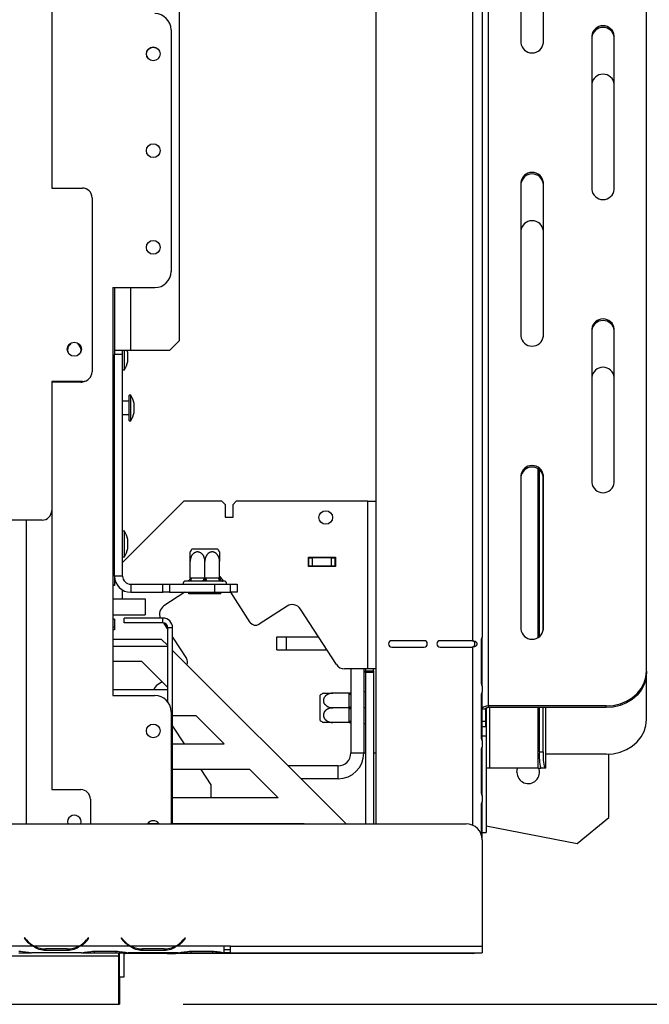
# Model space of a CAD drawing. Units: millimetres. Extents: x 63 to 5008, y 41 to 4066.
# Drawn here: x 2614 to 2809, y 312 to 618 of the extents above; entities that cross this region are included whole.
import ezdxf

# ---------------------------------------------------------------- set-up
doc = ezdxf.new("R2010")
doc.units = ezdxf.units.MM
doc.header["$LTSCALE"] = 20
doc.layers.add('FORMAT', color=7, linetype='Continuous')
doc.styles.add('SLDTEXTSTYLE0', font='TXT', dxfattribs={"width": 0.75})
doc.dimstyles.new('SLDDIMSTYLE0', dxfattribs={"dimtxt": 52.916667, "dimasz": 26, "dimexe": 0, "dimexo": 0.0625, "dimgap": 13.229167, "dimtad": 1, "dimdec": 0, "dimrnd": 1e-09, "dimzin": 12, "dimdsep": 46, "dimtxsty": 'SLDTEXTSTYLE0', "dimsah": 1, "dimcen": 0.09, "dimadec": 0, "dimazin": 3, "dimtfac": 1, "dimtdec": 0, "dimtofl": 0, "dimtmove": 0, "dimatfit": 3, "dimfxl": 0, "dimfrac": 2, "dimtolj": 1, "dimtzin": 12, "dimarcsym": 0})

# ---------------------------------------------------------------- blocks, each defined once
blk = doc.blocks.new('_D_14')
at = {"layer": 'FORMAT', "color": 7}
for p, q in [((2663.53, 853.41), (3054.02, 853.41)), ((3034.02, 312.41), (3034.02, 853.41)), ((2853.96, 648.77), (2853.96, 664.87)), ((2853.96, 664.87), (2952.73, 664.87)), ((2952.73, 664.87), (2952.73, 648.77)), ((2864.86, 595.27), (2941.83, 549.09)), ((2853.96, 466.61), (2853.96, 450.52)), ((2952.73, 450.52), (2952.73, 466.61)), ((2853.96, 450.52), (2952.73, 450.52)), ((2664.83, 312.41), (3054.02, 312.41))]:
    blk.add_line(p, q, dxfattribs=at)
for points in [[(3034.02, 853.41), (3029.02, 827.41), (3039.02, 827.41)], [(3034.02, 312.41), (3039.02, 338.41), (3029.02, 338.41)]]:
    blk.add_solid(points, dxfattribs=at)
at = {"layer": 'FORMAT', "color": 7, "attachment_point": 1, "rotation": 90, "style": 'SLDTEXTSTYLE0'}
for s, insert, char_height in [('541mm', (2965.81, 432.9), 52.917), ('"', (2874.31, 626.92), 52.92), ('16', (2904.98, 572.18), 37.042), ('5', (2855.6, 544.81), 37.04), ('21', (2874.31, 466.61), 52.917)]:
    blk.add_mtext(s, dxfattribs=dict(at, insert=insert, char_height=char_height))
blk = doc.blocks.new('_D_15')
at = {"layer": 'FORMAT', "color": 7}
for p, q in [((2774.53, 871.81), (3245.17, 871.81)), ((3225.17, 312.41), (3225.17, 871.81)), ((3059.8, 607.72), (3059.8, 623.81)), ((3059.8, 623.81), (3143.88, 623.81)), ((3143.88, 623.81), (3143.88, 607.72)), ((3059.8, 507.67), (3059.8, 491.57)), ((3143.88, 491.57), (3143.88, 507.67)), ((3059.8, 491.57), (3143.88, 491.57)), ((2664.83, 312.41), (3245.17, 312.41))]:
    blk.add_line(p, q, dxfattribs=at)
for points in [[(3225.17, 871.81), (3220.17, 845.81), (3230.17, 845.81)], [(3225.17, 312.41), (3230.17, 338.41), (3220.17, 338.41)]]:
    blk.add_solid(points, dxfattribs=at)
at = {"layer": 'FORMAT', "color": 7, "char_height": 52.917, "attachment_point": 1, "rotation": 90, "style": 'SLDTEXTSTYLE0'}
for s, insert in [('559mm', (3156.96, 432.9)), ('22"', (3075.67, 507.67))]:
    blk.add_mtext(s, dxfattribs=dict(at, insert=insert))
blk = doc.blocks.new('_D_16')
at = {"layer": 'FORMAT', "color": 7}
for p, q in [((2660.53, 875.71), (3462.35, 875.71)), ((3442.35, 312.41), (3442.35, 875.71)), ((3262.28, 648.77), (3262.28, 664.87)), ((3262.28, 664.87), (3361.06, 664.87)), ((3361.06, 664.87), (3361.06, 648.77)), ((3273.19, 595.27), (3350.15, 549.09)), ((3262.28, 466.61), (3262.28, 450.52)), ((3361.06, 450.52), (3361.06, 466.61)), ((3262.28, 450.52), (3361.06, 450.52)), ((2664.83, 312.41), (3462.35, 312.41))]:
    blk.add_line(p, q, dxfattribs=at)
for points in [[(3442.35, 875.71), (3437.35, 849.71), (3447.35, 849.71)], [(3442.35, 312.41), (3447.35, 338.41), (3437.35, 338.41)]]:
    blk.add_solid(points, dxfattribs=at)
at = {"layer": 'FORMAT', "color": 7, "attachment_point": 1, "rotation": 90, "style": 'SLDTEXTSTYLE0'}
for s, insert, char_height in [('563mm', (3374.13, 432.9), 52.917), ('"', (3282.63, 626.92), 52.92), ('16', (3313.31, 572.18), 37.042), ('3', (3263.92, 544.81), 37.04), ('22', (3282.63, 466.61), 52.917)]:
    blk.add_mtext(s, dxfattribs=dict(at, insert=insert, char_height=char_height))
blk = doc.blocks.new('_D_17')
at = {"layer": 'FORMAT', "color": 7}
for p, q in [((2706.03, 910.62), (3647.58, 910.62)), ((3627.58, 910.62), (3627.58, 312.41)), ((3447.51, 648.77), (3447.51, 664.87)), ((3447.51, 664.87), (3546.29, 664.87)), ((3546.29, 664.87), (3546.29, 648.77)), ((3458.42, 595.27), (3535.38, 549.09)), ((3447.51, 466.61), (3447.51, 450.52)), ((3546.29, 450.52), (3546.29, 466.61)), ((3447.51, 450.52), (3546.29, 450.52)), ((2664.83, 312.41), (3647.58, 312.41))]:
    blk.add_line(p, q, dxfattribs=at)
for points in [[(3627.58, 910.62), (3622.58, 884.62), (3632.58, 884.62)], [(3627.58, 312.41), (3632.58, 338.41), (3622.58, 338.41)]]:
    blk.add_solid(points, dxfattribs=at)
at = {"layer": 'FORMAT', "color": 7, "attachment_point": 1, "rotation": 90, "style": 'SLDTEXTSTYLE0'}
for s, insert, char_height in [('598mm', (3559.36, 432.9), 52.917), ('"', (3467.86, 626.92), 52.92), ('16', (3498.54, 572.18), 37.042), ('9', (3449.15, 544.81), 37.04), ('23', (3467.86, 466.61), 52.917)]:
    blk.add_mtext(s, dxfattribs=dict(at, insert=insert, char_height=char_height))

msp = doc.modelspace()

# ---------------------------------------------------------------- linework, layer by layer
at = {"color": 7, "linetype": 'Continuous', "lineweight": 25}
for p, q in [((2724.53, 867.81), (2724.53, 368.41)), ((2754.53, 868.81), (2754.53, 425.21)), ((2757.53, 868.81), (2757.53, 426.21)), ((2759.53, 404.96), (2759.53, 863.95)), ((2808.53, 415.79), (2808.53, 853.13)), ((2663.53, 760.62), (2663.53, 518.21)), ((2769.53, 658.27), (2769.53, 610.64)), ((2776.53, 610.64), (2776.53, 658.27)), ((2624.03, 655.61), (2624.03, 565.61)), ((2661.03, 614.71), (2661.03, 539.71)), ((2791.53, 612.81), (2791.53, 565.18)), ((2798.53, 565.18), (2798.53, 612.81)), ((2624.03, 565.61), (2633.53, 565.61)), ((2769.53, 567.34), (2769.53, 519.71)), ((2776.53, 519.71), (2776.53, 567.34)), ((2636.53, 562.61), (2636.53, 508.61)), ((2643.03, 534.71), (2656.03, 534.71)), ((2643.03, 534.71), (2643.03, 408.21)), ((2643.53, 534.71), (2643.53, 513.96)), ((2791.53, 521.87), (2791.53, 474.24)), ((2798.53, 474.24), (2798.53, 521.87)), ((2629.72, 517.38), (2629.95, 517.21)), ((2632.12, 517.21), (2632.35, 517.38)), ((2660.53, 515.21), (2663.53, 518.21)), ((2648.53, 515.21), (2643.53, 515.21)), ((2646.03, 513.96), (2643.53, 513.96)), ((2643.53, 445.21), (2643.53, 513.96)), ((2646.03, 513.96), (2646.03, 515.21)), ((2646.03, 445.21), (2646.03, 513.96)), ((2646.58, 509.24), (2646.58, 515.22)), ((2647.63, 513.92), (2647.63, 514.61)), ((2647.63, 511.81), (2647.63, 513.92)), ((2660.53, 515.21), (2648.53, 515.21)), ((2646.03, 509.24), (2646.58, 509.24)), ((2633.53, 505.61), (2624.03, 505.61)), ((2624.03, 505.61), (2624.03, 465.61)), ((2633.03, 505.41), (2624.03, 505.41)), ((2648.58, 501.39), (2648.03, 501.39)), ((2648.03, 493.44), (2648.03, 501.39)), ((2648.58, 493.44), (2648.58, 501.39)), ((2648.03, 499.46), (2646.03, 499.46)), ((2649.63, 496.01), (2649.63, 498.81)), ((2646.03, 495.36), (2648.03, 495.36)), ((2648.03, 493.44), (2648.58, 493.44)), ((2775.29, 426.46), (2775.29, 478.22)), ((2769.53, 476.41), (2769.53, 428.78)), ((2776.49, 428.29), (2776.49, 476.4)), ((2776.53, 428.78), (2776.53, 476.41)), ((2665.03, 468.47), (2646.03, 449.47)), ((2676.78, 468.47), (2665.03, 468.47)), ((2677.78, 467.47), (2676.78, 468.47)), ((2677.78, 467.47), (2677.78, 463.47)), ((2681.28, 468.47), (2680.28, 467.47)), ((2680.28, 463.47), (2680.28, 467.47)), ((2722.03, 468.47), (2681.28, 468.47)), ((2722.03, 416.47), (2722.03, 468.47)), ((2722.03, 468.47), (2724.53, 468.47)), ((2624.03, 465.61), (2624.03, 379.01)), ((2621.03, 462.61), (2594.03, 462.61)), ((2677.78, 463.47), (2680.28, 463.47)), ((2646.58, 459.19), (2646.03, 459.19)), ((2646.58, 457.26), (2646.58, 459.19)), ((2646.58, 451.24), (2646.58, 457.26)), ((2647.63, 455.93), (2647.63, 456.61)), ((2647.63, 453.81), (2647.63, 455.93)), ((2667.59, 453.71), (2675.48, 453.71)), ((2646.03, 451.24), (2646.58, 451.24)), ((2666.98, 444.71), (2666.98, 449.81)), ((2671.53, 444.71), (2671.53, 449.81)), ((2676.08, 444.71), (2676.08, 449.81)), ((2703.63, 451.07), (2712.03, 451.07)), ((2703.63, 448.17), (2703.63, 451.07)), ((2703.83, 448.37), (2703.83, 450.87)), ((2703.83, 450.87), (2704.83, 450.87)), ((2704.83, 450.87), (2704.83, 448.37)), ((2710.83, 450.87), (2704.83, 450.87)), ((2710.83, 448.37), (2710.83, 450.87)), ((2710.83, 450.87), (2711.83, 450.87)), ((2711.83, 450.87), (2711.83, 448.37)), ((2711.83, 450.87), (2712.03, 450.87)), ((2712.03, 451.07), (2712.03, 448.17)), ((2712.03, 448.17), (2703.63, 448.17)), ((2704.83, 448.37), (2703.83, 448.37)), ((2710.83, 448.37), (2704.83, 448.37)), ((2711.83, 448.37), (2710.83, 448.37)), ((2711.83, 448.37), (2712.03, 448.37)), ((2646.03, 445.21), (2643.53, 445.21)), ((2643.53, 445.21), (2643.53, 442.28)), ((2665.98, 443.71), (2665.53, 443.71)), ((2670.73, 443.71), (2666.79, 443.71)), ((2667.29, 444.71), (2671.23, 444.71)), ((2671.84, 444.71), (2675.78, 444.71)), ((2676.28, 443.71), (2672.34, 443.71)), ((2675.78, 444.71), (2676.08, 444.71)), ((2677.28, 443.71), (2676.97, 444.18)), ((2677.53, 443.71), (2677.08, 443.71)), ((2643.53, 442.28), (2643.03, 442.28)), ((2646.03, 438.21), (2646.03, 440.88)), ((2648.53, 442.71), (2648.53, 440.21)), ((2648.53, 442.71), (2658.53, 442.71)), ((2648.53, 440.21), (2658.53, 440.21)), ((2658.53, 440.21), (2658.53, 442.71)), ((2658.53, 442.71), (2660.53, 442.71)), ((2660.53, 440.21), (2658.53, 440.21)), ((2665.35, 440.21), (2658.82, 435.97)), ((2660.53, 442.71), (2660.53, 440.21)), ((2660.53, 442.71), (2674.53, 442.71)), ((2660.53, 440.21), (2674.53, 440.21)), ((2666.53, 439.71), (2666.53, 440.21)), ((2671.53, 439.71), (2671.53, 440.21)), ((2674.53, 442.71), (2674.53, 440.21)), ((2674.53, 442.71), (2679.53, 442.71)), ((2674.53, 440.21), (2679.53, 440.21)), ((2676.53, 439.71), (2676.53, 440.21)), ((2679.53, 440.21), (2679.53, 442.71)), ((2679.53, 442.71), (2681.53, 442.71)), ((2681.53, 440.21), (2679.53, 440.21)), ((2685.61, 430.88), (2679.55, 440.21)), ((2681.53, 442.71), (2681.53, 440.21)), ((2643.03, 438.21), (2653.03, 438.21)), ((2653.03, 438.21), (2653.03, 433.21)), ((2671.53, 439.71), (2666.53, 439.71)), ((2676.53, 439.71), (2671.53, 439.71)), ((2697.02, 435.9), (2688.38, 430.29)), ((2712.32, 417.84), (2701.17, 435.02)), ((2643.03, 433.21), (2653.03, 433.21)), ((2643.53, 431.86), (2643.53, 429.37)), ((2646.53, 430.71), (2646.53, 432.21)), ((2658.53, 432.21), (2646.53, 432.21)), ((2658.53, 430.71), (2646.53, 430.71)), ((2658.53, 430.71), (2658.53, 432.21)), ((2658.66, 430.71), (2660.03, 428.58)), ((2643.53, 428.54), (2643.03, 428.54)), ((2643.53, 429.37), (2643.53, 428.55)), ((2643.53, 428.55), (2643.53, 428.54)), ((2661.53, 429.21), (2660.03, 429.21)), ((2660.03, 406.21), (2660.03, 429.21)), ((2661.53, 368.41), (2661.53, 429.21)), ((2643.03, 425.71), (2658.03, 425.71)), ((2658.03, 425.71), (2660.03, 423.71)), ((2661.53, 426.28), (2665.82, 419.68)), ((2693.83, 422.37), (2693.83, 426.37)), ((2693.83, 426.37), (2696.83, 426.37)), ((2696.83, 422.37), (2696.83, 426.37)), ((2696.83, 426.37), (2706.78, 426.37)), ((2739.53, 425.21), (2729.53, 425.21)), ((2754.53, 425.21), (2744.53, 425.21)), ((2757.35, 411.96), (2757.35, 425.46)), ((2757.53, 425.46), (2757.53, 426.21)), ((2757.53, 411.96), (2757.53, 425.46)), ((2661.53, 422.21), (2715.33, 368.41)), ((2693.83, 422.37), (2696.83, 422.37)), ((2696.83, 422.37), (2709.38, 422.37)), ((2729.53, 423.21), (2739.53, 423.21)), ((2744.53, 423.21), (2754.53, 423.21)), ((2652.03, 418.71), (2643.03, 418.71)), ((2660.03, 410.71), (2652.03, 418.71)), ((2722.03, 416.47), (2714.84, 416.47)), ((2716.83, 416.47), (2716.83, 390.37)), ((2720.83, 416.47), (2720.83, 390.37)), ((2721.33, 416.47), (2721.33, 415.87)), ((2721.33, 415.87), (2723.83, 415.87)), ((2721.33, 415.37), (2721.33, 415.87)), ((2723.83, 415.37), (2721.33, 415.37)), ((2721.33, 415.37), (2721.33, 368.41)), ((2724.53, 416.47), (2722.03, 416.47)), ((2723.83, 415.87), (2723.83, 416.47)), ((2723.83, 415.87), (2723.83, 415.37)), ((2723.83, 415.37), (2723.83, 368.41)), ((2808.53, 415.79), (2808.53, 415.29)), ((2658.32, 412.43), (2656.84, 411.47)), ((2808.53, 400.79), (2808.53, 415.29)), ((2660.03, 409.96), (2643.03, 409.96)), ((2721.33, 409.37), (2720.83, 409.37)), ((2757.53, 411.21), (2757.53, 411.96)), ((2757.53, 411.21), (2757.53, 409.21)), ((2643.03, 408.21), (2656.03, 408.21)), ((2707.33, 407.79), (2707.33, 408.31)), ((2707.33, 400.43), (2707.33, 407.79)), ((2716.34, 408.92), (2711.23, 408.92)), ((2716.33, 404.67), (2716.33, 408.62)), ((2757.35, 394.96), (2757.35, 408.46)), ((2757.53, 408.46), (2757.53, 409.21)), ((2757.53, 394.96), (2757.53, 408.46)), ((2661.03, 403.21), (2661.03, 368.41)), ((2716.34, 404.37), (2711.23, 404.37)), ((2716.33, 404.07), (2716.34, 404.37)), ((2716.33, 400.12), (2716.33, 404.07)), ((2721.33, 404.37), (2720.83, 404.37)), ((2758.53, 403.96), (2757.53, 403.96)), ((2758.53, 403.96), (2758.53, 400.21)), ((2758.73, 404.26), (2758.73, 395.71)), ((2796.03, 404.96), (2759.53, 404.96)), ((2759.53, 404.96), (2759.53, 404.46)), ((2796.03, 404.46), (2759.53, 404.46)), ((2775.29, 390.71), (2775.29, 404.46)), ((2776.49, 390.71), (2776.49, 404.46)), ((2777.32, 385.71), (2777.32, 404.46)), ((2796.03, 404.46), (2796.03, 404.96)), ((2661.53, 401.96), (2668.78, 401.96)), ((2677.53, 393.21), (2668.78, 401.96)), ((2757.53, 400.21), (2758.53, 400.21)), ((2758.53, 400.21), (2758.53, 398.54)), ((2661.53, 398.73), (2665.12, 393.21)), ((2716.34, 399.82), (2711.23, 399.82)), ((2721.33, 399.37), (2720.83, 399.37)), ((2757.53, 398.54), (2758.53, 398.54)), ((2757.53, 395.71), (2758.73, 395.71)), ((2757.53, 394.21), (2757.53, 394.96)), ((2757.53, 394.21), (2757.53, 392.21)), ((2758.73, 395.71), (2758.73, 365.71)), ((2661.53, 393.21), (2677.53, 393.21)), ((2757.35, 377.96), (2757.35, 391.46)), ((2757.53, 391.46), (2757.53, 392.21)), ((2757.53, 377.96), (2757.53, 391.46)), ((2716.83, 390.37), (2720.83, 390.37)), ((2720.83, 390.37), (2721.33, 390.37)), ((2723.83, 390.37), (2724.53, 390.37)), ((2775.29, 390.71), (2776.49, 390.71)), ((2796.03, 389.96), (2777.32, 389.96)), ((2796.83, 370.37), (2796.83, 389.98)), ((2685.53, 385.21), (2661.53, 385.21)), ((2670.32, 385.21), (2673.39, 380.48)), ((2694.28, 376.46), (2685.53, 385.21)), ((2712.83, 386.37), (2697.38, 386.37)), ((2712.83, 382.37), (2712.83, 386.37)), ((2759.93, 385.71), (2758.73, 385.71)), ((2774.92, 385.71), (2759.93, 385.71)), ((2774.92, 385.71), (2775.73, 385.71)), ((2776.92, 385.71), (2775.73, 385.71)), ((2777.31, 385.71), (2776.92, 385.71)), ((2777.32, 385.71), (2777.31, 385.71)), ((2712.83, 382.37), (2701.38, 382.37)), ((2624.03, 379.01), (2633.03, 379.01)), ((2673.39, 380.48), (2673.39, 376.46)), ((2636.03, 376.01), (2636.03, 368.41)), ((2694.28, 376.46), (2661.53, 376.46)), ((2757.53, 377.21), (2757.53, 377.96)), ((2757.53, 377.21), (2757.53, 375.21)), ((2757.35, 364.76), (2757.35, 374.46)), ((2757.53, 374.46), (2757.53, 375.21)), ((2757.53, 363.41), (2757.53, 374.46)), ((2787.01, 362.28), (2796.83, 370.37)), ((599.53, 368.41), (2752.53, 368.41)), ((2653.79, 368.46), (2657.28, 368.46)), ((2661.53, 368.46), (2702.28, 368.46)), ((2673.39, 368.46), (2673.39, 368.41)), ((2702.33, 368.41), (2702.28, 368.46)), ((2758.73, 367.78), (2787.01, 362.28)), ((2757.53, 365.71), (2758.73, 365.71)), ((2757.53, 363.41), (2757.53, 330.41)), ((2615.69, 333.02), (2615.53, 332.89)), ((2616.23, 332.38), (2615.69, 333.02)), ((2635.38, 333.02), (2634.84, 332.38)), ((2635.53, 332.89), (2635.38, 333.02)), ((2645.69, 333.02), (2645.53, 332.89)), ((2646.23, 332.38), (2645.69, 333.02)), ((2665.38, 333.02), (2664.84, 332.38)), ((2665.53, 332.89), (2665.38, 333.02)), ((2618.3, 330.41), (2601.53, 330.41)), ((2615.53, 332.89), (2616.07, 332.25)), ((2632.34, 330.41), (2618.73, 330.41)), ((2648.3, 330.41), (2632.77, 330.41)), ((2635, 332.25), (2635.53, 332.89)), ((2645.53, 332.89), (2646.07, 332.25)), ((2662.34, 330.41), (2648.73, 330.41)), ((2677.53, 330.41), (2662.77, 330.41)), ((2665, 332.25), (2665.53, 332.89)), ((2679.53, 330.41), (2677.53, 330.41)), ((2677.53, 330.41), (2677.53, 330.41)), ((2677.53, 328.42), (2677.53, 330.41)), ((2679.53, 330.41), (2757.53, 330.41)), ((2679.53, 328.41), (2679.53, 330.41)), ((2757.53, 330.41), (2757.53, 328.41)), ((707.23, 327.41), (2644.83, 327.41)), ((2613.87, 328.41), (2617.34, 328.41)), ((2617.34, 328.41), (2617.77, 328.41)), ((2633.3, 328.41), (2617.77, 328.41)), ((2622.2, 329.75), (2622.2, 329.1)), ((2628.87, 329.59), (2622.2, 329.59)), ((2628.87, 329.1), (2622.2, 329.1)), ((2628.87, 329.75), (2628.87, 329.1)), ((2633.25, 328.41), (2633.73, 328.41)), ((2633.73, 328.41), (2637.2, 328.41)), ((2637.2, 328.9), (2643.87, 328.9)), ((2637.2, 328.41), (2643.87, 328.41)), ((2643.87, 328.41), (2647.34, 328.41)), ((2644.83, 327.41), (2644.83, 328.41)), ((2644.83, 312.41), (2644.83, 327.41)), ((2645.03, 320.91), (2645.03, 328.41)), ((2646.53, 320.91), (2646.53, 328.41)), ((2646.53, 328.21), (2646.83, 328.21)), ((2646.83, 328.21), (2646.83, 328.41)), ((2659.88, 328.21), (2646.83, 328.21)), ((2647.34, 328.41), (2647.77, 328.41)), ((2663.3, 328.41), (2647.77, 328.41)), ((2652.2, 329.75), (2652.2, 329.1)), ((2658.87, 329.59), (2652.2, 329.59)), ((2658.87, 329.1), (2652.2, 329.1)), ((2658.87, 329.75), (2658.87, 329.1)), ((2659.88, 328.41), (2659.88, 328.21)), ((2659.88, 328.21), (2662.38, 328.21)), ((2662.38, 328.21), (2662.38, 328.41)), ((2725.53, 328.21), (2662.38, 328.21)), ((2663.25, 328.41), (2663.73, 328.41)), ((2663.73, 328.41), (2667.2, 328.41)), ((2667.2, 328.9), (2673.87, 328.9)), ((2667.2, 328.41), (2673.87, 328.41)), ((2673.87, 328.41), (2677.34, 328.41)), ((2677.34, 328.41), (2677.53, 328.41)), ((2677.53, 329.41), (2679.53, 329.41)), ((2677.53, 328.42), (2677.53, 328.41)), ((2679.53, 328.41), (2677.53, 328.41)), ((2679.53, 328.41), (2757.53, 328.41)), ((2725.53, 328.21), (2725.53, 328.41)), ((2728.53, 328.21), (2725.53, 328.21)), ((2728.53, 328.41), (2728.53, 328.21)), ((2754.53, 328.21), (2728.53, 328.21)), ((2645.03, 320.91), (2646.53, 320.91)), ((2645.03, 320.91), (2645.03, 312.41)), ((581.53, 312.41), (2644.83, 312.41)), ((2644.83, 312.41), (2645.03, 312.41))]:
    msp.add_line(p, q, dxfattribs=at)
at = {"color": 8, "linetype": 'Continuous', "lineweight": 25}
for p, q in [((2648.53, 515.21), (2648.53, 534.71)), ((2774.92, 426.22), (2774.92, 478.46)), ((2616.23, 368.41), (2616.23, 462.61)), ((2643.53, 428.55), (2643.03, 428.55)), ((2757.35, 425.46), (2757.53, 425.46)), ((2643.03, 423.51), (2660.03, 423.51)), ((2754.53, 423.21), (2754.53, 368)), ((2757.35, 411.96), (2757.53, 411.96)), ((2757.35, 408.46), (2757.53, 408.46)), ((2759.93, 385.71), (2759.93, 404.46)), ((2774.92, 385.71), (2774.92, 404.46)), ((2777.31, 385.71), (2777.31, 404.46)), ((2757.35, 394.96), (2757.53, 394.96)), ((2757.35, 391.46), (2757.53, 391.46)), ((2757.35, 377.96), (2757.53, 377.96)), ((2757.35, 374.46), (2757.53, 374.46)), ((2618.29, 330.41), (2618.72, 330.41)), ((2632.35, 330.41), (2632.78, 330.41)), ((2648.29, 330.41), (2648.72, 330.41)), ((2662.35, 330.41), (2662.78, 330.41)), ((2637.2, 328.9), (2637.2, 328.41)), ((2643.87, 328.9), (2643.87, 328.41)), ((2667.2, 328.9), (2667.2, 328.41)), ((2673.87, 328.9), (2673.87, 328.41)), ((2754.53, 328.41), (2754.53, 328.21))]:
    msp.add_line(p, q, dxfattribs=at)
at = {"color": 7, "linetype": 'Continuous', "lineweight": 25, "flags": 128}
for points in [[(2647.63, 514.61), (2647.54, 514.95), (2647.45, 515.21)], [(2667.29, 444.71), (2667.28, 444.52), (2667.25, 444.33), (2667.2, 444.16), (2667.14, 444.01), (2667.06, 443.88), (2666.98, 443.79), (2666.88, 443.73), (2666.79, 443.71)], [(2671.23, 444.71), (2671.22, 444.52), (2671.2, 444.33), (2671.15, 444.16), (2671.09, 444.01), (2671.01, 443.88), (2670.93, 443.79), (2670.83, 443.73), (2670.73, 443.71)], [(2671.84, 444.71), (2671.85, 444.52), (2671.87, 444.33), (2671.92, 444.16), (2671.98, 444.01), (2672.06, 443.88), (2672.14, 443.79), (2672.24, 443.73), (2672.34, 443.71)], [(2675.78, 444.71), (2675.79, 444.52), (2675.82, 444.33), (2675.87, 444.16), (2675.93, 444.01), (2676.01, 443.88), (2676.09, 443.79), (2676.19, 443.73), (2676.28, 443.71)], [(2796.03, 404.96), (2798.21, 405.13), (2800.31, 405.61), (2802.28, 406.41), (2804.07, 407.49), (2805.61, 408.83), (2806.86, 410.37), (2807.78, 412.08), (2808.35, 413.91), (2808.53, 415.79)], [(2808.53, 415.29), (2808.35, 413.41), (2807.78, 411.58), (2806.86, 409.87), (2805.61, 408.33), (2804.07, 406.99), (2802.28, 405.91), (2800.31, 405.11), (2798.21, 404.63), (2796.03, 404.46)], [(2759.53, 404.96), (2759.14, 404.94), (2758.77, 404.88), (2758.42, 404.79), (2758.12, 404.67), (2757.87, 404.52), (2757.69, 404.34), (2757.57, 404.16), (2757.53, 403.96)], [(2759.53, 404.46), (2759.34, 404.45), (2759.15, 404.42), (2758.98, 404.38), (2758.83, 404.31), (2758.7, 404.24), (2758.61, 404.15), (2758.55, 404.06), (2758.53, 403.96)], [(2796.03, 389.96), (2798.21, 390.13), (2800.31, 390.61), (2802.28, 391.41), (2804.07, 392.49), (2805.61, 393.83), (2806.86, 395.37), (2807.78, 397.08), (2808.35, 398.91), (2808.53, 400.79)], [(2768.33, 384.37), (2768.52, 385.51), (2768.6, 385.71)], [(2754.53, 328.21), (2755.12, 328.27), (2755.61, 328.41)]]:
    msp.add_lwpolyline(points, dxfattribs=at)
at = {"color": 7, "linetype": 'Continuous', "lineweight": 25}
for centre, radius in [((2655.53, 607.21), 2.15), ((2655.53, 607.21), 2.1), ((2655.53, 577.21), 2.15), ((2655.53, 547.21), 2.15), ((2631.03, 515.61), 2.2), ((2709.03, 463.41), 2.1), ((2655.53, 397.21), 2.15)]:
    msp.add_circle(centre, radius, dxfattribs=at)
for centre, radius, start, end in [((2656.03, 614.71), 5, 360, 90), ((2795.03, 612.42), 3.52, 6.2339, 173.7661), ((2795.03, 611.92), 3.52, 6.2339, 173.7661), ((2773.03, 611.02), 3.52, 186.2339, 353.7661), ((2795.03, 597.42), 3.52, 6.2339, 173.7661), ((2773.03, 566.96), 3.52, 6.2339, 173.7661), ((2773.03, 566.46), 3.52, 6.2339, 173.7661), ((2633.53, 562.61), 3, 0, 90), ((2795.03, 565.56), 3.52, 186.2339, 353.7661), ((2773.03, 551.96), 3.52, 6.2339, 173.7661), ((2656.03, 539.71), 5, 270, 360), ((2795.03, 521.49), 3.52, 6.2339, 173.7661), ((2795.03, 520.99), 3.52, 6.2339, 173.7661), ((2773.03, 520.09), 3.52, 186.2339, 353.7661), ((2631.03, 515.41), 2.1, 121.0027, 206.0021), ((2631.03, 515.41), 2.1, 334.9063, 58.9973), ((2636.59, 514.81), 11.44, 330.8355, 344.7965), ((2633.53, 508.61), 3, 270, 0), ((2795.03, 506.49), 3.52, 6.2339, 173.7661), ((2633.03, 508.41), 3, 270, 296.9508), ((2638.59, 495.81), 11.44, 15.2035, 29.1645), ((2638.59, 499.01), 11.44, 330.8355, 344.7965), ((2773.03, 476.03), 3.52, 6.2339, 173.7661), ((2773.03, 475.53), 3.52, 6.2339, 173.7661), ((2795.03, 474.63), 3.52, 186.2339, 353.7661), ((2621.03, 465.61), 3, 270, 0), ((2636.59, 453.61), 11.44, 15.2035, 29.1645), ((2636.59, 456.81), 11.44, 330.8355, 344.7965), ((2672.73, 449.81), 6.45, 142.7742, 152.978), ((2670.34, 449.81), 6.45, 27.0141, 37.2258), ((2648.53, 445.21), 5, 180, 270), ((2648.53, 445.21), 2.5, 180, 270), ((2665.53, 442.96), 0.75, 90, 199.4712), ((2674.46, 442.55), 3, 33, 57.1047), ((2677.08, 444.71), 1, 180, 270), ((2677.53, 442.96), 0.75, 340.5288, 90), ((2660.45, 433.45), 3, 123, 204.4318), ((2698.65, 433.38), 3, 33, 123), ((2643.09, 430.59), 1.35, 70.5939, 92.2372), ((2658.53, 429.21), 3, 0, 90), ((2658.53, 429.21), 1.5, 0, 90), ((2687.29, 431.97), 2, 213, 303), ((2643.09, 428.1), 1.35, 70.5939, 92.2372), ((2773.03, 429.16), 3.52, 186.2339, 353.7661), ((2729.53, 424.21), 1, 90, 270), ((2739.53, 424.21), 1, 270, 90), ((2744.53, 424.21), 1, 90, 270), ((2664.14, 418.59), 2, 336.0844, 33), ((2714.84, 419.47), 3, 213, 270), ((2658.48, 408.95), 3, 123, 160.2555), ((2656.03, 403.21), 5, 360, 90), ((2711.23, 403.18), 6.45, 117.0141, 127.2258), ((2711.23, 405.57), 6.45, 232.7742, 242.978), ((2712.83, 390.37), 4, 270, 0), ((2712.83, 390.37), 8, 270, 0), ((2789.96, 389.47), 14.72, 175.1662, 194.7959), ((2791.16, 389.47), 14.72, 175.1662, 194.7959), ((2771.83, 384.37), 3.5, 180, 22.5158), ((2633.03, 376.01), 3, 0, 90), ((2631.03, 369.01), 2.1, 343.3985, 196.6015), ((2655.53, 367.21), 2.15, 33.9272, 146.0728), ((2752.53, 363.41), 5, 0, 90), ((2622.2, 337.39), 8, 220, 240.8084), ((2622.2, 337.39), 7.8, 220, 243.557), ((2622.2, 337.39), 7.8, 243.557, 270), ((2628.87, 337.39), 7.8, 270, 296.443), ((2628.87, 337.39), 7.8, 296.443, 320), ((2628.87, 337.39), 8, 299.1916, 320), ((2652.2, 337.39), 8, 220, 240.8084), ((2652.2, 337.39), 7.8, 220, 243.557), ((2652.2, 337.39), 7.8, 243.557, 270), ((2658.87, 337.39), 7.8, 270, 296.443), ((2658.87, 337.39), 7.8, 296.443, 320), ((2658.87, 337.39), 8, 299.1916, 320)]:
    msp.add_arc(centre, radius, start, end, dxfattribs=at)
at = {"color": 8, "linetype": 'Continuous', "lineweight": 25}
for centre, start, end in [((2716.34, 410.43), 269.6292, 285.6322), ((2716.34, 406.49), 269.6292, 285.6322), ((2716.34, 402.26), 74.3678, 90.3708), ((2716.34, 398.31), 74.3678, 90.3708)]:
    msp.add_arc(centre, 1.81, start, end, dxfattribs=at)
at = {"color": 7, "linetype": 'Continuous', "lineweight": 25}
for points, knots in [([(2671.53, 449.81), (2671.53, 449.9), (2671.53, 450.06), (2671.5, 450.31), (2671.46, 450.56), (2671.4, 450.8), (2671.33, 451.04), (2671.23, 451.27), (2671.12, 451.49), (2671, 451.7), (2670.86, 451.9), (2670.7, 452.08), (2670.53, 452.24), (2670.35, 452.38), (2670.11, 452.54), (2669.86, 452.65), (2669.59, 452.72), (2669.37, 452.74), (2669.13, 452.74), (2668.9, 452.71), (2668.68, 452.65), (2668.46, 452.56), (2668.26, 452.44), (2668.06, 452.3), (2667.87, 452.13), (2667.69, 451.94), (2667.53, 451.72), (2667.38, 451.47), (2667.26, 451.22), (2667.17, 450.96), (2667.1, 450.73), (2667.04, 450.49), (2667, 450.18), (2666.99, 449.96), (2666.98, 449.81)], [0, 0, 0, 0, 0.028478, 0.057128, 0.08632, 0.1157, 0.144186, 0.172855, 0.202124, 0.231609, 0.26044, 0.289501, 0.319331, 0.34945, 0.375616, 0.428564, 0.45577, 0.484902, 0.514388, 0.550359, 0.578151, 0.606234, 0.64033, 0.669334, 0.698616, 0.734149, 0.765996, 0.798142, 0.83716, 0.865107, 0.893228, 0.921882, 0.950716, 1, 1, 1, 1]), ([(2666.98, 449.81), (2666.98, 449.9), (2666.98, 450.06), (2666.98, 450.31), (2666.98, 450.56), (2666.98, 450.8), (2666.98, 451.04), (2666.98, 451.27), (2666.98, 451.49), (2666.98, 451.7), (2666.98, 451.9), (2666.98, 452.08), (2666.98, 452.24), (2666.98, 452.38), (2666.98, 452.54), (2666.98, 452.65), (2666.98, 452.72), (2666.98, 452.74), (2666.98, 452.74), (2666.98, 452.74)], [0, 0, 0, 0, 0.056957, 0.114258, 0.172641, 0.231403, 0.288374, 0.345714, 0.404252, 0.463222, 0.520886, 0.579007, 0.638669, 0.698906, 0.751239, 0.857137, 0.911549, 0.969813, 1, 1, 1, 1]), ([(2676.08, 449.81), (2676.08, 449.89), (2676.08, 450.04), (2676.06, 450.26), (2676.03, 450.48), (2675.98, 450.72), (2675.91, 450.96), (2675.81, 451.2), (2675.7, 451.44), (2675.57, 451.67), (2675.43, 451.87), (2675.27, 452.05), (2675.1, 452.22), (2674.92, 452.37), (2674.74, 452.49), (2674.56, 452.58), (2674.37, 452.66), (2674.18, 452.71), (2673.99, 452.74), (2673.81, 452.75), (2673.63, 452.74), (2673.46, 452.71), (2673.28, 452.66), (2673.11, 452.6), (2672.95, 452.52), (2672.79, 452.43), (2672.63, 452.32), (2672.49, 452.2), (2672.35, 452.06), (2672.22, 451.91), (2672.1, 451.74), (2671.99, 451.56), (2671.88, 451.37), (2671.79, 451.16), (2671.71, 450.94), (2671.64, 450.72), (2671.6, 450.49), (2671.56, 450.27), (2671.54, 450.04), (2671.54, 449.89), (2671.53, 449.81)], [0, 0, 0, 0, 0.025499, 0.05112, 0.077125, 0.103263, 0.133695, 0.164351, 0.195736, 0.227385, 0.256361, 0.285568, 0.315551, 0.345824, 0.371934, 0.398259, 0.425306, 0.45262, 0.476209, 0.499983, 0.523211, 0.546617, 0.57058, 0.594731, 0.617956, 0.641339, 0.665198, 0.689211, 0.713377, 0.737689, 0.762433, 0.787317, 0.814076, 0.840999, 0.868416, 0.895998, 0.921671, 0.947473, 0.97367, 1, 1, 1, 1]), ([(2676.08, 452.74), (2676.08, 452.74), (2676.08, 452.74), (2676.08, 452.71), (2676.08, 452.65), (2676.08, 452.56), (2676.08, 452.44), (2676.08, 452.3), (2676.08, 452.13), (2676.08, 451.94), (2676.08, 451.72), (2676.08, 451.47), (2676.08, 451.22), (2676.08, 450.96), (2676.08, 450.73), (2676.08, 450.49), (2676.08, 450.18), (2676.08, 449.96), (2676.08, 449.81)], [0, 0, 0, 0, 0.028788, 0.100729, 0.156312, 0.212478, 0.280669, 0.338677, 0.39724, 0.468306, 0.531997, 0.596289, 0.674324, 0.730217, 0.786458, 0.843767, 0.901434, 1, 1, 1, 1]), ([(2666.19, 443.69), (2666.17, 443.7), (2666.13, 443.7), (2666.08, 443.71), (2666.03, 443.71), (2666, 443.71), (2665.98, 443.71)], [0, 0, 0, 0, 0.249712, 0.499558, 0.749733, 1, 1, 1, 1]), ([(2666.98, 444.71), (2666.98, 444.6), (2666.96, 444.4), (2666.81, 444.12), (2666.6, 443.88), (2666.37, 443.75), (2666.23, 443.7), (2666.19, 443.69), (2666.19, 443.69)], [0, 0, 0, 0, 0.209533, 0.418493, 0.642495, 0.90349, 0.995838, 1, 1, 1, 1]), ([(2666.79, 443.71), (2666.73, 443.71), (2666.63, 443.71), (2666.48, 443.71), (2666.33, 443.7), (2666.24, 443.7), (2666.19, 443.69)], [0, 0, 0, 0, 0.249757, 0.499601, 0.749738, 1, 1, 1, 1]), ([(2666.98, 444.71), (2667.04, 444.71), (2667.14, 444.71), (2667.24, 444.71), (2667.29, 444.71)], [0, 0, 0, 0, 0.499922, 1, 1, 1, 1]), ([(2671.53, 443.69), (2671.47, 443.7), (2671.33, 443.7), (2671.13, 443.71), (2670.93, 443.71), (2670.8, 443.71), (2670.73, 443.71)], [0, 0, 0, 0, 0.249712, 0.499558, 0.749733, 1, 1, 1, 1]), ([(2671.23, 444.71), (2671.28, 444.71), (2671.38, 444.71), (2671.48, 444.71), (2671.53, 444.71)], [0, 0, 0, 0, 0.4999303, 1, 1, 1, 1]), ([(2671.53, 444.71), (2671.53, 444.66), (2671.53, 444.55), (2671.53, 444.4), (2671.53, 444.26), (2671.53, 444.13), (2671.53, 444.01), (2671.53, 443.9), (2671.53, 443.8), (2671.53, 443.74), (2671.53, 443.7), (2671.53, 443.69), (2671.53, 443.69)], [0, 0, 0, 0, 0.1032607, 0.209769, 0.3129706, 0.4188087, 0.5296019, 0.6427885, 0.7718931, 0.9037497, 0.9958496, 1, 1, 1, 1]), ([(2671.53, 444.71), (2671.59, 444.71), (2671.69, 444.71), (2671.79, 444.71), (2671.84, 444.71)], [0, 0, 0, 0, 0.499922, 1, 1, 1, 1]), ([(2672.34, 443.71), (2672.27, 443.71), (2672.14, 443.71), (2671.94, 443.71), (2671.74, 443.7), (2671.6, 443.7), (2671.53, 443.69)], [0, 0, 0, 0, 0.249757, 0.499601, 0.749738, 1, 1, 1, 1]), ([(2676.08, 444.71), (2676.09, 444.66), (2676.09, 444.55), (2676.13, 444.4), (2676.18, 444.26), (2676.26, 444.13), (2676.36, 444.01), (2676.47, 443.9), (2676.61, 443.8), (2676.75, 443.74), (2676.84, 443.7), (2676.88, 443.69), (2676.88, 443.69)], [0, 0, 0, 0, 0.103261, 0.209769, 0.312971, 0.418809, 0.529602, 0.642788, 0.771893, 0.90375, 0.99585, 1, 1, 1, 1]), ([(2676.88, 443.69), (2676.79, 443.7), (2676.59, 443.71), (2676.39, 443.71), (2676.28, 443.71)], [0, 0, 0, 0, 0.499553, 1, 1, 1, 1]), ([(2677.08, 443.71), (2677.05, 443.71), (2676.99, 443.71), (2676.92, 443.7), (2676.88, 443.69)], [0, 0, 0, 0, 0.499606, 1, 1, 1, 1]), ([(2643.53, 442.28), (2643.51, 442.31), (2643.47, 442.34), (2643.14, 442.48), (2643.03, 442.53)], [0, 0, 0, 0, 0.6693483, 1, 1, 1, 1]), ([(2754.53, 425.21), (2754.74, 425.18), (2755.11, 425.13), (2755.5, 424.95), (2755.71, 424.76), (2755.81, 424.6), (2755.87, 424.41), (2755.89, 424.21), (2755.87, 424.02), (2755.81, 423.83), (2755.71, 423.67), (2755.5, 423.48), (2755.11, 423.3), (2754.74, 423.24), (2754.53, 423.21)], [0, 0, 0, 0, 0.164252, 0.291863, 0.345911, 0.396525, 0.44683, 0.500007, 0.552783, 0.602753, 0.653147, 0.707119, 0.835007, 1, 1, 1, 1]), ([(2754.53, 425.21), (2754.64, 425.18), (2754.8, 425.13), (2754.96, 425), (2755.09, 424.84), (2755.19, 424.58), (2755.22, 424.21), (2755.19, 423.85), (2755.09, 423.59), (2754.96, 423.43), (2754.8, 423.3), (2754.64, 423.25), (2754.53, 423.21)], [0, 0, 0, 0, 0.123138, 0.180082, 0.236644, 0.357078, 0.500115, 0.642221, 0.762319, 0.818958, 0.876122, 1, 1, 1, 1]), ([(2757.35, 425.46), (2757.35, 425.51), (2757.36, 425.61), (2757.38, 425.75), (2757.4, 425.87), (2757.45, 426.01), (2757.52, 426.15), (2757.53, 426.19), (2757.53, 426.21)], [0, 0, 0, 0, 0.1065327, 0.2080696, 0.3105094, 0.4196031, 0.6749145, 1, 1, 1, 1]), ([(2757.53, 411.21), (2757.53, 411.22), (2757.52, 411.24), (2757.46, 411.36), (2757.42, 411.49), (2757.39, 411.68), (2757.37, 411.84), (2757.35, 411.96)], [0, 0, 0, 0, 0.292412, 0.526294, 0.630943, 0.725697, 1, 1, 1, 1]), ([(2711.23, 408.92), (2711.15, 408.92), (2710.98, 408.92), (2710.73, 408.89), (2710.48, 408.85), (2710.24, 408.79), (2710, 408.71), (2709.77, 408.62), (2709.55, 408.51), (2709.34, 408.39), (2709.15, 408.25), (2708.97, 408.09), (2708.8, 407.92), (2708.66, 407.74), (2708.51, 407.5), (2708.4, 407.25), (2708.33, 406.98), (2708.3, 406.76), (2708.3, 406.52), (2708.33, 406.29), (2708.4, 406.06), (2708.48, 405.85), (2708.6, 405.64), (2708.74, 405.45), (2708.91, 405.26), (2709.1, 405.08), (2709.33, 404.92), (2709.57, 404.77), (2709.82, 404.65), (2710.08, 404.56), (2710.31, 404.49), (2710.55, 404.43), (2710.86, 404.39), (2711.09, 404.38), (2711.23, 404.37)], [0, 0, 0, 0, 0.028478, 0.057128, 0.08632, 0.1157, 0.144186, 0.172855, 0.202124, 0.231609, 0.26044, 0.289501, 0.319331, 0.34945, 0.375616, 0.428564, 0.45577, 0.484902, 0.514388, 0.550359, 0.578151, 0.606234, 0.64033, 0.669334, 0.698616, 0.734149, 0.765996, 0.798142, 0.83716, 0.865107, 0.893228, 0.921882, 0.950716, 1, 1, 1, 1]), ([(2708.3, 408.92), (2708.3, 408.92), (2708.3, 408.92), (2708.33, 408.92), (2708.4, 408.92), (2708.48, 408.92), (2708.6, 408.92), (2708.74, 408.92), (2708.91, 408.92), (2709.1, 408.92), (2709.33, 408.92), (2709.57, 408.92), (2709.82, 408.92), (2710.08, 408.92), (2710.31, 408.92), (2710.55, 408.92), (2710.86, 408.92), (2711.09, 408.92), (2711.23, 408.92)], [0, 0, 0, 0, 0.028788, 0.100729, 0.156312, 0.212478, 0.280669, 0.338677, 0.39724, 0.468306, 0.531997, 0.596289, 0.674324, 0.730217, 0.786458, 0.843767, 0.901434, 1, 1, 1, 1]), ([(2716.33, 408.62), (2716.33, 408.67), (2716.33, 408.77), (2716.33, 408.87), (2716.34, 408.92)], [0, 0, 0, 0, 0.49993, 1, 1, 1, 1]), ([(2716.83, 409.05), (2716.81, 409.05), (2716.76, 409.01), (2716.64, 408.97), (2716.49, 408.93), (2716.39, 408.93), (2716.34, 408.92)], [0, 0, 0, 0, 0.111809, 0.40955, 0.700307, 1, 1, 1, 1]), ([(2757.35, 408.46), (2757.35, 408.51), (2757.36, 408.61), (2757.38, 408.75), (2757.4, 408.87), (2757.45, 409.01), (2757.52, 409.15), (2757.53, 409.19), (2757.53, 409.21)], [0, 0, 0, 0, 0.106533, 0.20807, 0.310509, 0.419603, 0.674915, 1, 1, 1, 1]), ([(2711.23, 404.37), (2711.16, 404.37), (2711.01, 404.37), (2710.78, 404.35), (2710.56, 404.31), (2710.33, 404.26), (2710.09, 404.19), (2709.84, 404.1), (2709.6, 403.99), (2709.38, 403.86), (2709.17, 403.72), (2708.99, 403.56), (2708.82, 403.39), (2708.68, 403.21), (2708.56, 403.03), (2708.46, 402.85), (2708.39, 402.66), (2708.34, 402.46), (2708.31, 402.28), (2708.3, 402.1), (2708.31, 401.92), (2708.33, 401.75), (2708.38, 401.57), (2708.44, 401.4), (2708.52, 401.23), (2708.61, 401.08), (2708.72, 400.92), (2708.85, 400.78), (2708.99, 400.64), (2709.14, 400.51), (2709.3, 400.39), (2709.48, 400.27), (2709.68, 400.17), (2709.89, 400.08), (2710.11, 400), (2710.33, 399.93), (2710.55, 399.88), (2710.77, 399.85), (2711, 399.83), (2711.15, 399.82), (2711.23, 399.82)], [0, 0, 0, 0, 0.025499, 0.05112, 0.077125, 0.103263, 0.133695, 0.164351, 0.195736, 0.227385, 0.256361, 0.285568, 0.315551, 0.345824, 0.371934, 0.398259, 0.425306, 0.45262, 0.476209, 0.499983, 0.523211, 0.546617, 0.57058, 0.594731, 0.617956, 0.641339, 0.665198, 0.689211, 0.713377, 0.737689, 0.762433, 0.787317, 0.814076, 0.840999, 0.868416, 0.895998, 0.921671, 0.947473, 0.97367, 1, 1, 1, 1]), ([(2716.34, 404.37), (2716.33, 404.42), (2716.33, 404.52), (2716.33, 404.62), (2716.33, 404.67)], [0, 0, 0, 0, 0.499922, 1, 1, 1, 1]), ([(2716.34, 404.37), (2716.39, 404.37), (2716.49, 404.37), (2716.64, 404.37), (2716.75, 404.37), (2716.81, 404.37), (2716.83, 404.37)], [0, 0, 0, 0, 0.290589, 0.590317, 0.88074, 1, 1, 1, 1]), ([(2716.34, 399.82), (2716.33, 399.87), (2716.33, 399.97), (2716.33, 400.07), (2716.33, 400.12)], [0, 0, 0, 0, 0.499922, 1, 1, 1, 1]), ([(2711.23, 399.82), (2711.15, 399.82), (2710.98, 399.82), (2710.73, 399.82), (2710.48, 399.82), (2710.24, 399.82), (2710, 399.82), (2709.77, 399.82), (2709.55, 399.82), (2709.34, 399.82), (2709.15, 399.82), (2708.97, 399.82), (2708.8, 399.82), (2708.66, 399.82), (2708.51, 399.82), (2708.4, 399.82), (2708.33, 399.82), (2708.3, 399.82), (2708.3, 399.82), (2708.3, 399.82)], [0, 0, 0, 0, 0.056957, 0.114258, 0.172641, 0.231403, 0.288374, 0.345714, 0.404252, 0.463222, 0.520886, 0.579007, 0.638669, 0.698906, 0.751239, 0.857137, 0.911549, 0.969813, 1, 1, 1, 1]), ([(2716.34, 399.82), (2716.39, 399.82), (2716.49, 399.82), (2716.64, 399.78), (2716.75, 399.74), (2716.81, 399.7), (2716.83, 399.69)], [0, 0, 0, 0, 0.290589, 0.590317, 0.88074, 1, 1, 1, 1]), ([(2757.53, 394.21), (2757.53, 394.22), (2757.52, 394.24), (2757.46, 394.36), (2757.42, 394.49), (2757.39, 394.68), (2757.37, 394.84), (2757.35, 394.96)], [0, 0, 0, 0, 0.292412, 0.526294, 0.630943, 0.725697, 1, 1, 1, 1]), ([(2757.35, 391.46), (2757.35, 391.51), (2757.36, 391.61), (2757.38, 391.75), (2757.4, 391.87), (2757.45, 392.01), (2757.52, 392.15), (2757.53, 392.19), (2757.53, 392.21)], [0, 0, 0, 0, 0.106533, 0.20807, 0.310509, 0.419603, 0.674915, 1, 1, 1, 1]), ([(2757.53, 377.21), (2757.53, 377.22), (2757.52, 377.24), (2757.46, 377.36), (2757.42, 377.49), (2757.39, 377.68), (2757.37, 377.84), (2757.35, 377.96)], [0, 0, 0, 0, 0.292412, 0.526294, 0.630943, 0.725697, 1, 1, 1, 1]), ([(2757.35, 374.46), (2757.35, 374.51), (2757.36, 374.61), (2757.38, 374.75), (2757.4, 374.87), (2757.45, 375.01), (2757.52, 375.15), (2757.53, 375.19), (2757.53, 375.21)], [0, 0, 0, 0, 0.106533, 0.20807, 0.310509, 0.419603, 0.674915, 1, 1, 1, 1]), ([(2622.2, 329.1), (2621.49, 329.14), (2620.07, 329.24), (2618.89, 330.02), (2618.3, 330.41)], [0, 0, 0, 0, 0.499956, 1, 1, 1, 1]), ([(2632.77, 330.41), (2632.18, 330.02), (2631, 329.23), (2629.58, 329.14), (2628.87, 329.1)], [0, 0, 0, 0, 0.4997756, 1, 1, 1, 1]), ([(2652.2, 329.1), (2651.49, 329.14), (2650.07, 329.24), (2648.89, 330.02), (2648.3, 330.41)], [0, 0, 0, 0, 0.499956, 1, 1, 1, 1]), ([(2662.77, 330.41), (2662.18, 330.02), (2661, 329.23), (2659.58, 329.14), (2658.87, 329.1)], [0, 0, 0, 0, 0.499776, 1, 1, 1, 1]), ([(2613.87, 328.9), (2614.58, 328.83), (2616, 328.69), (2617.18, 328.5), (2617.77, 328.41)], [0, 0, 0, 0, 0.499956, 1, 1, 1, 1]), ([(2633.3, 328.41), (2633.89, 328.5), (2635.07, 328.69), (2636.49, 328.83), (2637.2, 328.9)], [0, 0, 0, 0, 0.499776, 1, 1, 1, 1]), ([(2643.87, 328.9), (2644.58, 328.83), (2646, 328.69), (2647.18, 328.5), (2647.77, 328.41)], [0, 0, 0, 0, 0.499956, 1, 1, 1, 1]), ([(2663.3, 328.41), (2663.89, 328.5), (2665.07, 328.69), (2666.49, 328.83), (2667.2, 328.9)], [0, 0, 0, 0, 0.499776, 1, 1, 1, 1]), ([(2673.87, 328.9), (2674.53, 328.84), (2675.85, 328.73), (2676.97, 328.52), (2677.53, 328.42)], [0, 0, 0, 0, 0.499891, 1, 1, 1, 1])]:
    msp.add_open_spline(points, degree=3, knots=knots, dxfattribs=at)

# ---------------------------------------------------------------- dimensions: what is measured, and where the dimension line sits
at = {"layer": 'FORMAT', "color": 7}
for base, p1, p2, picture, middle in [((3627.58, 312.41), (2686.03, 910.62), (2644.83, 312.41), '_D_17', (3627.58, 557.69)), ((3442.35, 875.71), (2644.83, 312.41), (2640.53, 875.71), '_D_16', (3442.35, 557.69)), ((3225.17, 871.81), (2644.83, 312.41), (2754.53, 871.81), '_D_15', (3225.17, 557.69)), ((3034.02, 853.41), (2644.83, 312.41), (2643.53, 853.41), '_D_14', (3034.02, 557.69))]:
    dim = msp.add_linear_dim(base=base, p1=p1, p2=p2, angle=90, dimstyle='SLDDIMSTYLE0', dxfattribs=at)
    dim.commit()
    dim.dimension.update_dxf_attribs({"geometry": picture, "text_midpoint": middle, "dimtype": 160})

doc.saveas('drawing.dxf')
